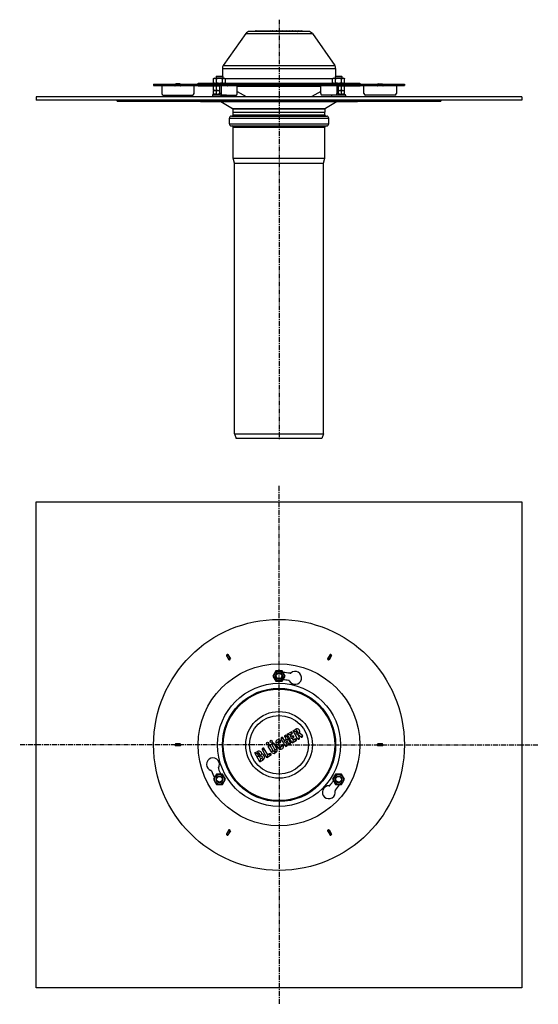
# Model space of a CAD drawing. Units: millimetres. Extents: x -103 to 538, y -791 to 425.
import ezdxf

# ---------------------------------------------------------------- set-up
doc = ezdxf.new("R2010")
doc.units = ezdxf.units.MM
doc.header["$LTSCALE"] = 16.335
doc.linetypes.add('CENTER', pattern=[0.6, 0.375, -0.075, 0.075, -0.075])
doc.layers.get('0').update_dxf_attribs({"linetype": 'CONTINUOUS'})
doc.layers.add('AXES', color=7, linetype='CONTINUOUS')

msp = doc.modelspace()

# ---------------------------------------------------------------- linework, layer by layer
at = {"color": 7, "linetype": 'Continuous'}
for p, q in [((176.1, 408), (148.4, 368.4)), ((253.6, 410.5), (181, 410.5)), ((189.1, 411.2), (213.7, 411.2)), ((214.6, 411.2), (221.5, 411.2)), ((221.6, 411.2), (245.5, 411.2)), ((258.5, 408), (286.2, 368.4)), ((147.3, 365), (147.3, 355.4)), ((287.3, 365), (287.3, 355.4)), ((137.5, 353), (136.2, 352.2)), ((137.5, 353), (149.8, 353)), ((149.8, 353), (151.2, 352.2)), ((284.8, 353), (283.4, 352.2)), ((284.8, 353), (297, 353)), ((298.4, 352.2), (297, 353)), ((72.3, 344), (72.3, 334)), ((87.9, 344), (88.6, 343.6)), ((94.7, 345.8), (89.9, 345.8)), ((95.9, 343.6), (96.7, 344)), ((112.3, 334), (112.3, 344)), ((117.3, 345.5), (117.3, 346.5)), ((117.3, 346.5), (317.3, 346.5)), ((136.2, 347.3), (136.2, 352.2)), ((137.5, 346.5), (136.2, 347.3)), ((136.2, 343.2), (136.7, 343.5)), ((136.2, 338.3), (136.2, 343.2)), ((139.9, 347.3), (139.9, 352.2)), ((139.9, 338.3), (139.9, 343.2)), ((143.9, 344), (143.9, 334)), ((145.6, 344), (145.6, 334)), ((147.4, 347.3), (147.4, 352.2)), ((151.2, 347.3), (149.8, 346.5)), ((151.2, 347.3), (151.2, 352.2)), ((156.8, 345.8), (152.7, 345.8)), ((153.4, 344), (153.8, 343.6)), ((157.5, 343.6), (157.8, 344)), ((165.6, 334), (165.6, 344)), ((268.9, 334), (268.9, 344)), ((277.1, 343.6), (276.7, 344)), ((277.7, 345.8), (281.8, 345.8)), ((281.1, 344), (280.7, 343.6)), ((283.4, 347.3), (283.4, 352.2)), ((284.8, 346.5), (283.4, 347.3)), ((287.1, 347.3), (287.1, 352.2)), ((288.9, 344), (288.9, 334)), ((290.6, 344), (290.6, 334)), ((294.6, 347.3), (294.6, 352.2)), ((294.6, 338.3), (294.6, 343.2)), ((298.4, 347.3), (297, 346.5)), ((298.4, 343.2), (297.9, 343.5)), ((298.4, 347.3), (298.4, 352.2)), ((298.4, 338.3), (298.4, 343.2)), ((317.3, 346.5), (317.3, 345.5)), ((322.3, 334), (322.3, 344)), ((338.6, 343.6), (337.9, 344)), ((339.9, 345.8), (344.7, 345.8)), ((346.7, 344), (345.9, 343.6)), ((362.3, 344), (362.3, 334)), ((74.3, 332), (110.3, 332)), ((134.9, 331.9), (134.9, 330)), ((136.2, 332.7), (135.2, 332.3)), ((137.5, 337.5), (136.2, 338.3)), ((136.2, 332.7), (136.2, 337.5)), ((139.9, 332.7), (139.9, 337.5)), ((144.9, 332), (164.6, 332)), ((152.4, 331.9), (152.4, 330)), ((289.6, 332), (269.9, 332)), ((282.1, 331.9), (282.1, 330)), ((294.6, 332.7), (294.6, 337.5)), ((297, 337.5), (298.4, 338.3)), ((298.4, 332.7), (298.4, 337.5)), ((298.4, 332.7), (299.3, 332.3)), ((299.6, 331.9), (299.6, 330)), ((360.3, 332), (324.3, 332)), ((17.3, 324.5), (17.3, 325.5)), ((17.3, 324.5), (417.3, 324.5)), ((417.3, 325.5), (417.3, 324.5)), ((158.4, 306), (276.2, 306)), ((160.7, 307.5), (160.7, 311)), ((273.9, 307.5), (273.9, 311)), ((155.9, 296.5), (155.9, 303.5)), ((158.4, 294), (276.2, 294)), ((160.7, 253.9), (160.7, 292.5)), ((273.9, 253.9), (273.9, 292.5)), ((278.7, 296.5), (278.7, 303.5)), ((162.3, 247.9), (160.7, 253.9)), ((160.7, 253.9), (273.9, 253.9)), ((162.3, -86.5), (162.3, 247.9)), ((162.3, 247.9), (272.3, 247.9)), ((272.3, 247.9), (273.9, 253.9)), ((272.3, -86.5), (272.3, 247.9)), ((162.3, -86.5), (272.3, -86.5)), ((162.3, -86.5), (164.3, -92)), ((270.3, -92), (164.3, -92)), ((272.3, -86.5), (270.3, -92)), ((152.4, -360.2), (155.4, -365.4)), ((152.5, -360.3), (154.2, -359.3)), ((152.5, -360.5), (155.2, -365.2)), ((153.3, -359.1), (152.8, -359.4)), ((154.1, -359.2), (157.2, -364.4)), ((157.1, -364.2), (154.3, -359.4)), ((155.4, -365.3), (157.1, -364.3)), ((280.4, -359.2), (277.4, -364.4)), ((280.2, -359.4), (277.5, -364.2)), ((277.5, -364.3), (279.2, -365.3)), ((282.2, -360.2), (279.1, -365.4)), ((279.3, -365.2), (282.1, -360.5)), ((280.4, -359.3), (282.1, -360.3)), ((281.8, -359.4), (281.3, -359.1)), ((156.3, -365.5), (156.8, -365.2)), ((277.8, -365.2), (278.3, -365.5)), ((213.5, -379.1), (209.8, -385.6)), ((209.8, -385.6), (213.5, -392.1)), ((221, -379.1), (213.5, -379.1)), ((224.8, -385.6), (221, -379.1)), ((221, -392.1), (224.8, -385.6)), ((213.5, -392.1), (221, -392.1)), ((224, -465.2), (222.2, -462)), ((224.3, -460.8), (226.1, -464)), ((231.5, -468.1), (226.5, -459.5)), ((227.4, -457.5), (232, -454.8)), ((233.7, -468.4), (227.4, -457.5)), ((229.2, -457.9), (227.4, -457.5)), ((230.9, -458.4), (229.2, -457.9)), ((230.9, -458.4), (233.3, -457.1)), ((232.1, -460.5), (230.9, -458.4)), ((232.1, -460.5), (231.7, -462.3)), ((233.6, -459.6), (232.1, -460.5)), ((234.9, -461.9), (233.4, -462.7)), ((234.6, -453.3), (237.9, -451.4)), ((240.3, -463.1), (234.6, -453.3)), ((234.6, -453.3), (236.4, -453.8)), ((236.4, -453.8), (238.2, -454.2)), ((238.2, -454.2), (239.2, -453.6)), ((239, -455.7), (238.2, -454.2)), ((238.6, -457.5), (239, -455.7)), ((240.4, -458), (238.6, -457.5)), ((240.1, -455.1), (239, -455.7)), ((240.6, -457.8), (240.4, -458)), ((242.5, -461.8), (240.4, -458)), ((240.7, -456.3), (240.6, -457.8)), ((244.7, -461.1), (240.6, -457.8)), ((246.3, -459), (242.7, -456.1)), ((88.8, -470.3), (88.8, -470.9)), ((89.3, -469.6), (95.3, -469.6)), ((89.3, -471.6), (95.3, -471.6)), ((89.4, -471.6), (89.4, -469.6)), ((95, -469.5), (89.5, -469.5)), ((89.5, -471.6), (95, -471.6)), ((95.2, -471.6), (95.2, -469.6)), ((95.8, -470.9), (95.8, -470.3)), ((207.9, -479.4), (203.9, -472.5)), ((210.2, -478.1), (206.2, -471.2)), ((208.3, -470), (212.3, -476.9)), ((210.5, -468.7), (214.5, -475.6)), ((224.9, -471.9), (219.9, -463.3)), ((224, -465.2), (223.6, -466.9)), ((223.6, -466.9), (225.3, -467.4)), ((224, -465.2), (226.1, -464)), ((225.3, -467.4), (227.4, -466.2)), ((225.3, -467.4), (227.2, -470.6)), ((227.9, -464.4), (226.1, -464)), ((227.4, -466.2), (227.9, -464.4)), ((229.3, -469.4), (227.4, -466.2)), ((231.7, -462.3), (233.4, -462.7)), ((233.4, -462.7), (234.6, -464.8)), ((238.3, -465.7), (233.7, -468.4)), ((234.2, -466.6), (233.7, -468.4)), ((234.6, -464.8), (234.2, -466.6)), ((237, -463.5), (234.6, -464.8)), ((338.8, -470.3), (338.8, -470.9)), ((339.3, -469.6), (345.3, -469.6)), ((339.3, -471.6), (345.3, -471.6)), ((339.4, -469.6), (339.4, -471.6)), ((345, -469.5), (339.5, -469.5)), ((339.5, -471.6), (345, -471.6)), ((345.2, -469.6), (345.2, -471.6)), ((345.8, -470.9), (345.8, -470.3)), ((187.3, -480.6), (190.6, -478.7)), ((193.6, -491.5), (187.3, -480.6)), ((189.1, -481.1), (187.3, -480.6)), ((190.8, -481.6), (189.1, -481.1)), ((190.8, -481.6), (191.9, -481)), ((191.8, -483.2), (190.8, -481.6)), ((191.8, -483.2), (191.3, -485)), ((193.1, -485.5), (191.3, -485)), ((192.8, -482.6), (191.8, -483.2)), ((194.6, -484.6), (193.1, -485.5)), ((193.1, -485.5), (194.5, -488)), ((202.3, -486.5), (196.7, -476.7)), ((203.3, -482.9), (199, -475.4)), ((206.9, -483.8), (202.3, -486.5)), ((202.8, -484.7), (202.3, -486.5)), ((203.3, -482.9), (202.8, -484.7)), ((205.6, -481.6), (203.3, -482.9)), ((212, -477.9), (211.1, -478.4)), ((213.3, -480.1), (212.4, -480.6)), ((193.6, -491.5), (197.3, -489.4)), ((194.1, -489.7), (193.6, -491.5)), ((194.5, -488), (194.1, -489.7)), ((194.5, -488), (196, -487.1)), ((139.9, -506.6), (136.2, -513.1)), ((147.4, -506.6), (139.9, -506.6)), ((151.2, -513.1), (147.4, -506.6)), ((287.1, -506.6), (283.4, -513.1)), ((294.6, -506.6), (287.1, -506.6)), ((298.4, -513.1), (294.6, -506.6)), ((136.2, -513.1), (139.9, -519.6)), ((139.9, -519.6), (147.4, -519.6)), ((147.4, -519.6), (151.2, -513.1)), ((283.4, -513.1), (287.1, -519.6)), ((287.1, -519.6), (294.6, -519.6)), ((294.6, -519.6), (298.4, -513.1)), ((155.4, -575.7), (152.4, -580.9)), ((155.2, -575.9), (152.5, -580.7)), ((154.2, -581.8), (152.5, -580.8)), ((152.8, -581.7), (153.3, -582)), ((157.2, -576.7), (154.1, -581.9)), ((154.3, -581.7), (157.1, -577)), ((157.1, -576.8), (155.4, -575.8)), ((156.8, -575.9), (156.3, -575.6)), ((277.4, -576.7), (280.4, -581.9)), ((279.2, -575.8), (277.5, -576.8)), ((277.5, -577), (280.2, -581.7)), ((278.3, -575.6), (277.8, -575.9)), ((279.1, -575.7), (282.2, -580.9)), ((282.1, -580.7), (279.3, -575.9)), ((282.1, -580.8), (280.4, -581.8)), ((281.3, -582), (281.8, -581.7))]:
    msp.add_line(p, q, dxfattribs=at)
at = {"color": 9, "linetype": 'Continuous'}
for p, q in [((176.1, 408), (258.5, 408)), ((147.3, 365), (287.3, 365)), ((148.4, 368.4), (286.2, 368.4)), ((150.7, 352.5), (283.9, 352.5)), ((157.5, 343.6), (157.2, 343.6)), ((267.3, 345.5), (267.3, 346.5)), ((277.3, 343.6), (277.1, 343.6)), ((152.4, 331.9), (134.9, 331.9)), ((144.4, 332.3), (135.2, 332.3)), ((145.6, 334), (143.9, 334)), ((299.6, 331.9), (282.1, 331.9)), ((290.6, 334), (288.9, 334)), ((299.3, 332.3), (290.2, 332.3)), ((18.7, 324.5), (18.7, 325.5)), ((40.8, 325.5), (40.8, 324.5)), ((44.4, 325.5), (44.4, 324.5)), ((390.2, 324.5), (390.2, 325.5)), ((393.7, 324.5), (393.7, 325.5)), ((415.8, 325.5), (415.8, 324.5)), ((159.9, 315.6), (274.6, 315.6)), ((160.4, 314.8), (274.1, 314.8)), ((160.7, 307.5), (273.9, 307.5)), ((155.9, 303.5), (278.7, 303.5)), ((155.9, 296.5), (278.7, 296.5)), ((160.7, 292.5), (273.9, 292.5)), ((152.7, -360.7), (154.4, -359.7)), ((155.1, -364.9), (156.8, -363.9)), ((277.7, -363.9), (279.4, -364.9)), ((280.1, -359.7), (281.8, -360.7)), ((219.9, -463.3), (222.2, -462)), ((224.3, -460.8), (226.5, -459.5)), ((233.3, -457.1), (232, -454.8)), ((233.6, -459.6), (234.9, -461.9)), ((237.9, -451.4), (239.2, -453.6)), ((240.7, -456.3), (240.1, -455.1)), ((240.3, -463.1), (242.5, -461.8)), ((246.3, -459), (244.7, -461.1)), ((89.9, -471.6), (89.9, -469.6)), ((94.7, -471.6), (94.7, -469.6)), ((203.9, -472.5), (206.2, -471.2)), ((208.3, -470), (210.5, -468.7)), ((215.9, -467.5), (213.2, -467.6)), ((219.4, -465.9), (217.2, -467.2)), ((219.2, -473.3), (217.8, -475.5)), ((220.2, -472.4), (222.4, -471.1)), ((224.9, -471.9), (227.2, -470.6)), ((229.3, -469.4), (231.5, -468.1)), ((238.3, -465.7), (237, -463.5)), ((339.9, -469.6), (339.9, -471.6)), ((344.7, -469.6), (344.7, -471.6)), ((191.9, -481), (190.6, -478.7)), ((192.8, -482.6), (193.5, -483.7)), ((194.6, -484.6), (193.9, -483.5)), ((196.7, -476.7), (199, -475.4)), ((206.9, -483.8), (205.6, -481.6)), ((210.2, -478.1), (207.9, -479.4)), ((211.1, -478.4), (212.4, -480.6)), ((212, -477.9), (213.3, -480.1)), ((212.3, -476.9), (214.5, -475.6)), ((196, -487.1), (197.3, -489.4)), ((154.4, -581.4), (152.7, -580.4)), ((156.8, -577.2), (155.1, -576.2)), ((279.4, -576.2), (277.7, -577.2)), ((281.8, -580.4), (280.1, -581.4))]:
    msp.add_line(p, q, dxfattribs=at)
at = {"color": 7, "linetype": 'Continuous'}
for centre, radius in [((217.3, -470.6), 100), ((217.3, -385.6), 6.12), ((217.3, -385.6), 4.2), ((217.3, -470.6), 70), ((203.2, -468.7), 1.3), ((207.6, -466.2), 1.3), ((143.7, -513.1), 6.12), ((143.7, -513.1), 4.2), ((290.9, -513.1), 6.12), ((290.9, -513.1), 4.2)]:
    msp.add_circle(centre, radius, dxfattribs=at)
at = {"color": 9, "linetype": 'Continuous'}
for radius in [76, 68.9, 41.2, 36.3]:
    msp.add_circle((217.3, -470.6), radius, dxfattribs=at)
at = {"color": 7, "linetype": 'Continuous'}
for centre, radius, start, end in [((181, 404.5), 6, 90, 145), ((198, 409.5), 1.65, 37.743, 90), ((206.3, 409.5), 1.65, 37.7411, 90.0005), ((213.7, 409.5), 1.65, 37.743, 90), ((214.6, 409.5), 1.65, 90, 105.6481), ((221.6, 409.5), 1.65, 37.743, 90), ((226.1, 409.5), 1.65, 37.7427, 90.0003), ((230.4, 409.5), 1.65, 37.7427, 90.0003), ((237.6, 409.5), 1.65, 37.7411, 90.0005), ((241.4, 409.5), 1.65, 37.7427, 90.0003), ((245.5, 409.5), 1.65, 37.7422, 89.9995), ((253.6, 404.5), 6, 35, 90), ((153.3, 365), 6, 145, 180), ((281.3, 365), 6, 0, 35), ((88.9, 344), 0.5, 240, 360), ((89.9, 345.3), 0.5, 90, 156.4174), ((94.7, 345.3), 0.5, 23.5826, 90), ((95.7, 344), 0.5, 180, 300), ((338.9, 344), 0.5, 240, 360), ((339.9, 345.3), 0.5, 90, 156.4174), ((344.7, 345.3), 0.5, 23.5826, 90), ((345.7, 344), 0.5, 180, 300), ((74.3, 334), 2, 180, 270), ((110.3, 334), 2, 270, 360), ((135.4, 331.9), 0.5, 110, 180), ((143.7, 315.1), 17.9, 88.7782, 89.9991), ((151.9, 331.9), 0.5, 0, 19.7618), ((282.6, 331.9), 0.5, 160.2382, 180), ((290.9, 315.1), 17.9, 90.0009, 91.2218), ((299.1, 331.9), 0.5, 0, 70), ((324.3, 334), 2, 180, 270), ((360.3, 334), 2, 270, 360), ((158.4, 303.5), 2.5, 90, 180), ((159.2, 307.5), 1.5, 270, 360), ((159.4, 314.8), 1, 0, 60), ((275.4, 307.5), 1.5, 180, 270), ((275.1, 314.8), 1, 120, 180), ((276.2, 303.5), 2.5, 0, 90), ((158.4, 296.5), 2.5, 180, 270), ((159.2, 292.5), 1.5, 0, 90), ((275.4, 292.5), 1.5, 90, 180), ((276.2, 296.5), 2.5, 270, 360), ((153.1, -360.1), 0.75, 120, 210), ((153.7, -359.8), 0.75, 30, 120), ((156.4, -364.5), 0.75, 300, 30), ((278.1, -364.5), 0.75, 150, 240), ((280.9, -359.8), 0.75, 60, 150), ((281.4, -360.1), 0.75, 330, 60), ((155.9, -364.8), 0.75, 210, 300), ((278.7, -364.8), 0.75, 240, 330), ((217.3, -470.6), 89.5, 81.1424, 86.8043), ((237.1, -387.9), 8, 206.5991, 131.1815), ((231.2, -381.1), 1, 261.1424, 311.1815), ((217.3, -470.6), 80.5, 81.4542, 86.5655), ((229.1, -391.9), 1, 26.5991, 81.4542), ((221.1, -462.6), 1.3, 30, 210), ((225.4, -460.1), 1.3, 30, 210), ((232.6, -455.9), 1.3, 300, 120), ((234.3, -460.8), 1.3, 300, 120), ((239.6, -454.4), 3.48, 330.0948, 120), ((239.6, -454.4), 0.87, 300, 120), ((241.4, -462.4), 1.3, 210, 30), ((245.5, -460), 1.3, 232, 52), ((89.5, -470.3), 0.75, 90, 180), ((89.5, -470.9), 0.75, 180, 270), ((95, -470.3), 0.75, 0, 90), ((95, -470.9), 0.75, 270, 360), ((205.1, -471.8), 1.3, 30, 210), ((209.4, -469.3), 1.3, 30, 210), ((216.6, -467.5), 3.3, 30, 181.9275), ((222.9, -467.3), 9.68, 181.9275, 238.0725), ((216.6, -467.5), 0.695, 30, 181.9275), ((222.9, -467.3), 7.07, 181.9275, 238.0725), ((218.3, -466.5), 1.3, 210, 30), ((219.6, -472.7), 3.3, 238.0725, 30), ((219.6, -472.7), 0.695, 238.0725, 30), ((221.3, -471.7), 1.3, 30, 210), ((226.1, -471.3), 1.3, 210, 30), ((230.4, -468.8), 1.3, 210, 30), ((237.6, -464.6), 1.3, 300, 120), ((339.5, -470.3), 0.75, 90, 180), ((339.5, -470.9), 0.75, 180, 270), ((345, -470.3), 0.75, 0, 90), ((345, -470.9), 0.75, 270, 360), ((192.4, -481.8), 3.55, 358.82, 120), ((192.4, -481.8), 0.945, 300, 120), ((191.2, -479.8), 4.53, 300.0139, 306.3458), ((195.3, -485.9), 1.45, 300, 120), ((195.3, -485.9), 4.05, 300, 81.1904), ((197.8, -476), 1.3, 30, 210), ((206.3, -482.7), 1.3, 300, 120), ((210.8, -477.8), 3.3, 210, 300), ((210.8, -477.8), 0.695, 210, 300), ((211.7, -477.3), 0.695, 300, 30), ((211.7, -477.3), 3.3, 300, 30), ((135.8, -494.7), 8, 326.5991, 251.1815), ((132.9, -503.2), 1, 21.1424, 71.1815), ((217.3, -470.6), 89.5, 201.1424, 206.8043), ((143.3, -499.6), 1, 146.5991, 201.4542), ((217.3, -470.6), 80.5, 201.4542, 206.5655), ((278.9, -529.1), 8, 86.5991, 11.1815), ((279.5, -520.1), 1, 266.5991, 321.4542), ((217.3, -470.6), 80.5, 321.4542, 326.5655), ((217.3, -470.6), 89.5, 321.1424, 326.8043), ((287.8, -527.3), 1, 141.1424, 191.1815), ((153.1, -581), 0.75, 150, 240), ((153.7, -581.3), 0.75, 240, 330), ((155.9, -576.3), 0.75, 60, 150), ((156.4, -576.6), 0.75, 330, 60), ((278.1, -576.6), 0.75, 120, 210), ((278.7, -576.3), 0.75, 30, 120), ((280.9, -581.3), 0.75, 210, 300), ((281.4, -581), 0.75, 300, 30)]:
    msp.add_arc(centre, radius, start, end, dxfattribs=at)
at = {"color": 9, "linetype": 'Continuous'}
msp.add_arc((214.6, 409.5), 1.66, 90.0371, 105.7097, dxfattribs=at)
at = {"color": 7, "linetype": 'Continuous'}
for points, knots in [([(189.1, 411.2), (188.7, 411.2), (188.1, 411.1), (187.5, 410.8), (187.3, 410.5)], [0, 0, 0, 0, 0.498881, 1, 1, 1, 1]), ([(194.1, 411.2), (194, 411.2), (194, 411.2), (193.9, 411.1), (193.9, 411.1), (193.8, 411), (193.7, 410.8), (193.6, 410.6), (193.6, 410.5)], [0, 0, 0, 0, 0.077223, 0.160318, 0.254291, 0.363054, 0.636285, 1, 1, 1, 1]), ([(202.8, 411.2), (202.8, 411.2), (202.8, 411.2), (202.7, 411.1), (202.6, 411.1), (202.5, 411), (202.4, 410.8), (202.4, 410.6), (202.3, 410.5)], [0, 0, 0, 0, 0.077223, 0.160318, 0.254291, 0.363054, 0.636285, 1, 1, 1, 1]), ([(227.4, 410.5), (227.4, 410.6), (227.4, 410.6), (227.5, 410.7), (227.5, 410.7)], [0, 0, 0, 0, 0.26679, 1, 1, 1, 1]), ([(227.5, 410.7), (227.5, 410.8), (227.6, 410.9), (227.7, 411.1), (227.8, 411.2), (227.8, 411.2), (227.9, 411.2)], [0, 0, 0, 0, 0.345072, 0.614195, 0.824326, 1, 1, 1, 1]), ([(234.2, 411.2), (234.1, 411.2), (234.1, 411.2), (234, 411.1), (234, 411.1), (233.9, 411), (233.8, 410.8), (233.7, 410.6), (233.7, 410.5)], [0, 0, 0, 0, 0.077223, 0.160318, 0.254291, 0.363054, 0.636285, 1, 1, 1, 1]), ([(136.2, 352.2), (136.3, 352.3), (136.6, 352.5), (137, 352.6), (137.3, 352.7), (137.6, 352.8), (137.8, 352.8), (138, 352.8), (138.3, 352.8), (138.5, 352.8), (138.8, 352.7), (139.1, 352.6), (139.5, 352.5), (139.8, 352.3), (139.9, 352.2)], [0, 0, 0, 0, 0.130775, 0.257156, 0.318859, 0.379742, 0.440028, 0.5, 0.559972, 0.620258, 0.681141, 0.742844, 0.869225, 1, 1, 1, 1]), ([(139.9, 352.2), (140.2, 352.3), (140.8, 352.5), (141.8, 352.7), (142.7, 352.8), (143.7, 352.8), (144.6, 352.8), (145.6, 352.7), (146.5, 352.5), (147.1, 352.3), (147.4, 352.2)], [0, 0, 0, 0, 0.125008, 0.250011, 0.375007, 0.5, 0.624993, 0.749989, 0.874992, 1, 1, 1, 1]), ([(147.4, 352.2), (147.6, 352.3), (147.9, 352.5), (148.3, 352.6), (148.6, 352.7), (148.8, 352.8), (149.1, 352.8), (149.3, 352.8), (149.5, 352.8), (149.8, 352.8), (150, 352.7), (150.3, 352.6), (150.7, 352.5), (151, 352.3), (151.2, 352.2)], [0, 0, 0, 0, 0.130775, 0.257156, 0.318859, 0.379742, 0.440028, 0.5, 0.559972, 0.620258, 0.681141, 0.742844, 0.869225, 1, 1, 1, 1]), ([(283.4, 352.2), (283.5, 352.3), (283.8, 352.5), (284.2, 352.6), (284.5, 352.7), (284.8, 352.8), (285, 352.8), (285.3, 352.8), (285.5, 352.8), (285.7, 352.8), (286, 352.7), (286.3, 352.6), (286.7, 352.5), (287, 352.3), (287.1, 352.2)], [0, 0, 0, 0, 0.130775, 0.257156, 0.318859, 0.379742, 0.440028, 0.5, 0.559972, 0.620258, 0.681141, 0.742844, 0.869225, 1, 1, 1, 1]), ([(287.1, 352.2), (287.4, 352.3), (288.1, 352.5), (289, 352.7), (289.9, 352.8), (290.9, 352.8), (291.8, 352.8), (292.8, 352.7), (293.7, 352.5), (294.3, 352.3), (294.6, 352.2)], [0, 0, 0, 0, 0.125008, 0.250011, 0.375007, 0.5, 0.624993, 0.749989, 0.874992, 1, 1, 1, 1]), ([(294.6, 352.2), (294.8, 352.3), (295.1, 352.5), (295.5, 352.6), (295.8, 352.7), (296, 352.8), (296.3, 352.8), (296.5, 352.8), (296.8, 352.8), (297, 352.8), (297.2, 352.7), (297.6, 352.6), (297.9, 352.5), (298.2, 352.3), (298.4, 352.2)], [0, 0, 0, 0, 0.130775, 0.257156, 0.318859, 0.379742, 0.440028, 0.5, 0.559972, 0.620258, 0.681141, 0.742844, 0.869225, 1, 1, 1, 1]), ([(136.2, 347.3), (136.3, 347.3), (136.6, 347.1), (137, 346.9), (137.3, 346.8), (137.6, 346.8), (137.8, 346.8), (138, 346.8), (138.3, 346.8), (138.5, 346.8), (138.8, 346.8), (139.1, 346.9), (139.5, 347.1), (139.8, 347.3), (139.9, 347.3)], [0, 0, 0, 0, 0.130775, 0.257156, 0.318859, 0.379742, 0.440028, 0.5, 0.559972, 0.620258, 0.681141, 0.742844, 0.869225, 1, 1, 1, 1]), ([(136.2, 343.2), (136.2, 343.3), (136.4, 343.4), (136.6, 343.5), (136.8, 343.5)], [0, 0, 0, 0, 0.254132, 1, 1, 1, 1]), ([(139.3, 343.5), (139.4, 343.5), (139.6, 343.4), (139.8, 343.3), (139.9, 343.2)], [0, 0, 0, 0, 0.245955, 1, 1, 1, 1]), ([(139.9, 347.3), (140.2, 347.3), (140.8, 347.1), (141.8, 346.9), (142.7, 346.8), (143.7, 346.7), (144.6, 346.8), (145.6, 346.9), (146.5, 347.1), (147.1, 347.3), (147.4, 347.3)], [0, 0, 0, 0, 0.125008, 0.250011, 0.375007, 0.5, 0.624993, 0.749989, 0.874992, 1, 1, 1, 1]), ([(139.9, 343.2), (140.2, 343.3), (140.6, 343.4), (141, 343.5), (141.1, 343.5)], [0, 0, 0, 0, 0.749981, 1, 1, 1, 1]), ([(147.4, 347.3), (147.6, 347.3), (147.9, 347.1), (148.3, 346.9), (148.6, 346.8), (148.8, 346.8), (149.1, 346.8), (149.3, 346.8), (149.5, 346.8), (149.8, 346.8), (150, 346.8), (150.3, 346.9), (150.7, 347.1), (151, 347.3), (151.2, 347.3)], [0, 0, 0, 0, 0.130775, 0.257156, 0.318859, 0.379742, 0.440028, 0.5, 0.559972, 0.620258, 0.681141, 0.742844, 0.869225, 1, 1, 1, 1]), ([(152.5, 345.7), (152.6, 345.7), (152.6, 345.8), (152.6, 345.8), (152.7, 345.8), (152.7, 345.8), (152.7, 345.8)], [0, 0, 0, 0, 0.298951, 0.560449, 0.789823, 1, 1, 1, 1]), ([(152.5, 345.5), (152.5, 345.6), (152.5, 345.6), (152.5, 345.7), (152.5, 345.7)], [0, 0, 0, 0, 0.525457, 1, 1, 1, 1]), ([(153.8, 343.6), (153.8, 343.6), (153.8, 343.6), (153.9, 343.6), (153.9, 343.5), (153.9, 343.5), (153.9, 343.5)], [0, 0, 0, 0, 0.282027, 0.538331, 0.774659, 1, 1, 1, 1]), ([(153.9, 343.5), (154, 343.5), (154, 343.5), (154, 343.6), (154, 343.6), (154.1, 343.6), (154.1, 343.7), (154.2, 343.8), (154.2, 343.9), (154.2, 343.9), (154.2, 344), (154.2, 344)], [0, 0, 0, 0, 0.040713, 0.082569, 0.173268, 0.277881, 0.398275, 0.533694, 0.681647, 0.838507, 1, 1, 1, 1]), ([(154.4, 345.8), (154.4, 345.8), (154.4, 345.8), (154.4, 345.8), (154.3, 345.8), (154.3, 345.8), (154.3, 345.7), (154.2, 345.6), (154.2, 345.6), (154.2, 345.5)], [0, 0, 0, 0, 0.090419, 0.186196, 0.291467, 0.408711, 0.538871, 0.68171, 1, 1, 1, 1]), ([(157.1, 345.5), (157.1, 345.6), (157, 345.6), (157, 345.7), (157, 345.8), (157, 345.8), (156.9, 345.8), (156.9, 345.8), (156.9, 345.8), (156.8, 345.8)], [0, 0, 0, 0, 0.31829, 0.461129, 0.591289, 0.708533, 0.813804, 0.909581, 1, 1, 1, 1]), ([(157.1, 344), (157.1, 344), (157.1, 344), (157.1, 343.9), (157.1, 343.9)], [0, 0, 0, 0, 0.253074, 1, 1, 1, 1]), ([(157.1, 343.9), (157.1, 343.8), (157.1, 343.8), (157.2, 343.7), (157.2, 343.6), (157.2, 343.6), (157.3, 343.6), (157.3, 343.5), (157.3, 343.5), (157.3, 343.5)], [0, 0, 0, 0, 0.319809, 0.463975, 0.595194, 0.71282, 0.81753, 0.911765, 1, 1, 1, 1]), ([(157.3, 343.5), (157.4, 343.5), (157.4, 343.5), (157.4, 343.6), (157.4, 343.6), (157.5, 343.6), (157.5, 343.6)], [0, 0, 0, 0, 0.225341, 0.461669, 0.717973, 1, 1, 1, 1]), ([(277.2, 343.5), (277.2, 343.5), (277.2, 343.5), (277.1, 343.6), (277.1, 343.6), (277.1, 343.6), (277.1, 343.6)], [0, 0, 0, 0, 0.225341, 0.461669, 0.717973, 1, 1, 1, 1]), ([(277.5, 343.9), (277.4, 343.8), (277.4, 343.8), (277.4, 343.7), (277.4, 343.6), (277.3, 343.6), (277.3, 343.6), (277.3, 343.5), (277.2, 343.5), (277.2, 343.5)], [0, 0, 0, 0, 0.319809, 0.463975, 0.595194, 0.71282, 0.81753, 0.911765, 1, 1, 1, 1]), ([(277.7, 345.8), (277.7, 345.8), (277.7, 345.8), (277.6, 345.8), (277.6, 345.8), (277.6, 345.8), (277.5, 345.7), (277.5, 345.6), (277.5, 345.6), (277.5, 345.5)], [0, 0, 0, 0, 0.090419, 0.186196, 0.291467, 0.408711, 0.538871, 0.68171, 1, 1, 1, 1]), ([(277.5, 344), (277.5, 344), (277.5, 344), (277.5, 343.9), (277.5, 343.9)], [0, 0, 0, 0, 0.253074, 1, 1, 1, 1]), ([(280.3, 345.5), (280.3, 345.6), (280.3, 345.6), (280.3, 345.7), (280.3, 345.8), (280.2, 345.8), (280.2, 345.8), (280.2, 345.8), (280.1, 345.8), (280.1, 345.8)], [0, 0, 0, 0, 0.31829, 0.461129, 0.591289, 0.708533, 0.813804, 0.909581, 1, 1, 1, 1]), ([(280.6, 343.5), (280.6, 343.5), (280.6, 343.5), (280.6, 343.6), (280.5, 343.6), (280.5, 343.6), (280.4, 343.7), (280.4, 343.8), (280.4, 343.9), (280.4, 343.9), (280.4, 344), (280.4, 344)], [0, 0, 0, 0, 0.040713, 0.082569, 0.173268, 0.277881, 0.398275, 0.533694, 0.681647, 0.838507, 1, 1, 1, 1]), ([(280.7, 343.6), (280.7, 343.6), (280.7, 343.6), (280.7, 343.6), (280.6, 343.5), (280.6, 343.5), (280.6, 343.5)], [0, 0, 0, 0, 0.282027, 0.538331, 0.774659, 1, 1, 1, 1]), ([(281.8, 345.8), (281.9, 345.8), (281.9, 345.8), (281.9, 345.8), (282, 345.8), (282, 345.8), (282, 345.7), (282, 345.6), (282.1, 345.6), (282.1, 345.5)], [0, 0, 0, 0, 0.090419, 0.186196, 0.291467, 0.408711, 0.538871, 0.68171, 1, 1, 1, 1]), ([(283.4, 347.3), (283.5, 347.3), (283.8, 347.1), (284.2, 346.9), (284.5, 346.8), (284.8, 346.8), (285, 346.8), (285.3, 346.8), (285.5, 346.8), (285.7, 346.8), (286, 346.8), (286.3, 346.9), (286.7, 347.1), (287, 347.3), (287.1, 347.3)], [0, 0, 0, 0, 0.130775, 0.257156, 0.318859, 0.379742, 0.440028, 0.5, 0.559972, 0.620258, 0.681141, 0.742844, 0.869225, 1, 1, 1, 1]), ([(287.1, 347.3), (287.4, 347.3), (288.1, 347.1), (289, 346.9), (289.9, 346.8), (290.9, 346.7), (291.8, 346.8), (292.8, 346.9), (293.7, 347.1), (294.3, 347.3), (294.6, 347.3)], [0, 0, 0, 0, 0.125008, 0.250011, 0.375007, 0.5, 0.624993, 0.749989, 0.874992, 1, 1, 1, 1]), ([(293.5, 343.5), (293.6, 343.5), (294, 343.4), (294.3, 343.3), (294.6, 343.2)], [0, 0, 0, 0, 0.250019, 1, 1, 1, 1]), ([(294.6, 347.3), (294.8, 347.3), (295.1, 347.1), (295.5, 346.9), (295.8, 346.8), (296, 346.8), (296.3, 346.8), (296.5, 346.8), (296.8, 346.8), (297, 346.8), (297.2, 346.8), (297.6, 346.9), (297.9, 347.1), (298.2, 347.3), (298.4, 347.3)], [0, 0, 0, 0, 0.130775, 0.257156, 0.318859, 0.379742, 0.440028, 0.5, 0.559972, 0.620258, 0.681141, 0.742844, 0.869225, 1, 1, 1, 1]), ([(294.6, 343.2), (294.7, 343.3), (294.9, 343.4), (295.1, 343.5), (295.2, 343.5)], [0, 0, 0, 0, 0.254132, 1, 1, 1, 1]), ([(297.8, 343.5), (297.9, 343.5), (298.1, 343.4), (298.3, 343.3), (298.4, 343.2)], [0, 0, 0, 0, 0.245955, 1, 1, 1, 1]), ([(136.2, 338.3), (136.3, 338.3), (136.6, 338.1), (137, 337.9), (137.3, 337.8), (137.6, 337.8), (137.8, 337.8), (138, 337.8), (138.3, 337.8), (138.5, 337.8), (138.8, 337.8), (139.1, 337.9), (139.5, 338.1), (139.8, 338.3), (139.9, 338.3)], [0, 0, 0, 0, 0.130775, 0.257156, 0.318859, 0.379742, 0.440028, 0.5, 0.559972, 0.620258, 0.681141, 0.742844, 0.869225, 1, 1, 1, 1]), ([(139.9, 332.7), (139.8, 332.7), (139.5, 332.8), (139, 332.9), (138.5, 333), (138, 333), (137.6, 333), (137.1, 332.9), (136.6, 332.8), (136.3, 332.7), (136.2, 332.7)], [0, 0, 0, 0, 0.127564, 0.253135, 0.377048, 0.5, 0.622952, 0.746865, 0.872436, 1, 1, 1, 1]), ([(139.9, 338.3), (140.2, 338.2), (140.9, 338.1), (141.7, 337.9), (142.4, 337.8), (142.9, 337.8), (143.4, 337.8), (143.7, 337.8), (143.9, 337.8)], [0, 0, 0, 0, 0.249991, 0.499967, 0.624976, 0.749984, 0.874992, 1, 1, 1, 1]), ([(143.7, 333), (143.4, 333), (142.7, 333), (141.8, 332.9), (140.8, 332.8), (140.2, 332.7), (139.9, 332.7)], [0, 0, 0, 0, 0.249995, 0.499993, 0.749994, 1, 1, 1, 1]), ([(144.9, 332), (144.9, 332), (144.8, 332), (144.7, 332.1), (144.6, 332.1), (144.5, 332.2), (144.4, 332.3), (144.4, 332.4), (144.3, 332.5), (144.2, 332.7), (144.1, 332.9), (144, 333.3), (143.9, 333.7), (143.9, 333.9), (143.9, 334)], [0, 0, 0, 0, 0.040687, 0.082522, 0.126508, 0.173448, 0.223898, 0.278184, 0.336439, 0.398629, 0.53397, 0.681834, 0.838606, 1, 1, 1, 1]), ([(145.6, 334), (145.6, 333.9), (145.7, 333.7), (145.7, 333.3), (145.8, 332.9), (145.9, 332.7), (146, 332.5), (146.1, 332.4), (146.2, 332.3), (146.3, 332.2), (146.4, 332.1), (146.4, 332.1), (146.5, 332), (146.6, 332), (146.6, 332)], [0, 0, 0, 0, 0.161394, 0.318166, 0.46603, 0.601371, 0.663561, 0.721816, 0.776102, 0.826552, 0.873492, 0.917478, 0.959313, 1, 1, 1, 1]), ([(164.6, 332), (164.7, 332), (164.7, 332), (164.8, 332.1), (164.9, 332.1), (165, 332.2), (165.1, 332.3), (165.2, 332.4), (165.3, 332.5), (165.4, 332.7), (165.5, 332.9), (165.6, 333.3), (165.6, 333.7), (165.6, 333.9), (165.6, 334)], [0, 0, 0, 0, 0.040687, 0.082522, 0.126508, 0.173448, 0.223898, 0.278184, 0.336439, 0.398629, 0.53397, 0.681834, 0.838606, 1, 1, 1, 1]), ([(268.9, 334), (268.9, 333.9), (268.9, 333.7), (269, 333.3), (269.1, 332.9), (269.2, 332.7), (269.3, 332.5), (269.4, 332.4), (269.4, 332.3), (269.5, 332.2), (269.6, 332.1), (269.7, 332.1), (269.8, 332), (269.9, 332), (269.9, 332)], [0, 0, 0, 0, 0.161394, 0.318166, 0.46603, 0.601371, 0.663561, 0.721816, 0.776102, 0.826552, 0.873492, 0.917478, 0.959313, 1, 1, 1, 1]), ([(287.9, 332), (287.9, 332), (288, 332), (288.1, 332.1), (288.2, 332.1), (288.3, 332.2), (288.4, 332.3), (288.5, 332.4), (288.6, 332.5), (288.7, 332.7), (288.8, 332.9), (288.8, 333.3), (288.9, 333.7), (288.9, 333.9), (288.9, 334)], [0, 0, 0, 0, 0.040687, 0.082522, 0.126508, 0.173448, 0.223898, 0.278184, 0.336439, 0.398629, 0.53397, 0.681834, 0.838606, 1, 1, 1, 1]), ([(290.6, 334), (290.6, 333.9), (290.6, 333.7), (290.6, 333.3), (290.5, 332.9), (290.4, 332.7), (290.3, 332.5), (290.2, 332.4), (290.1, 332.3), (290, 332.2), (289.9, 332.1), (289.8, 332.1), (289.7, 332), (289.7, 332), (289.6, 332)], [0, 0, 0, 0, 0.161394, 0.318166, 0.46603, 0.601371, 0.663561, 0.721816, 0.776102, 0.826552, 0.873492, 0.917478, 0.959313, 1, 1, 1, 1]), ([(290.6, 337.8), (290.8, 337.8), (291.2, 337.8), (291.7, 337.8), (292.2, 337.8), (292.8, 337.9), (293.7, 338.1), (294.3, 338.2), (294.6, 338.3)], [0, 0, 0, 0, 0.125008, 0.250016, 0.375024, 0.500033, 0.750009, 1, 1, 1, 1]), ([(294.6, 332.7), (294.3, 332.7), (293.7, 332.8), (292.8, 332.9), (291.8, 333), (291.2, 333), (290.9, 333)], [0, 0, 0, 0, 0.250006, 0.500007, 0.750005, 1, 1, 1, 1]), ([(294.6, 338.3), (294.8, 338.3), (295.1, 338.1), (295.5, 337.9), (295.8, 337.8), (296, 337.8), (296.3, 337.8), (296.5, 337.8), (296.8, 337.8), (297, 337.8), (297.2, 337.8), (297.6, 337.9), (297.9, 338.1), (298.2, 338.3), (298.4, 338.3)], [0, 0, 0, 0, 0.130775, 0.257156, 0.318859, 0.379742, 0.440028, 0.5, 0.559972, 0.620258, 0.681141, 0.742844, 0.869225, 1, 1, 1, 1]), ([(298.4, 332.7), (298.2, 332.7), (297.9, 332.8), (297.5, 332.9), (297, 333), (296.5, 333), (296, 333), (295.6, 332.9), (295.1, 332.8), (294.8, 332.7), (294.6, 332.7)], [0, 0, 0, 0, 0.127564, 0.253135, 0.377048, 0.5, 0.622952, 0.746865, 0.872436, 1, 1, 1, 1]), ([(242.7, -456.1), (242.4, -456.2), (241.7, -456.3), (241.1, -456.3), (240.7, -456.3)], [0, 0, 0, 0, 0.466617, 1, 1, 1, 1]), ([(195.9, -481.9), (195.8, -482), (195.1, -482.5), (194.4, -483.1), (193.9, -483.5)], [0, 0, 0, 0, 0.219729, 1, 1, 1, 1])]:
    msp.add_open_spline(points, degree=3, knots=knots, dxfattribs=at)
at = {"color": 9, "linetype": 'Continuous'}
for points, knots in [([(196.7, 411.2), (196.7, 411.2), (196.9, 411.1), (197, 411), (197.2, 410.8), (197.3, 410.6), (197.3, 410.5)], [0, 0, 0, 0, 0.198384, 0.423485, 0.689917, 1, 1, 1, 1]), ([(206.9, 410.5), (206.9, 410.6), (206.8, 410.8), (206.7, 411), (206.5, 411.1), (206.4, 411.2), (206.3, 411.2)], [0, 0, 0, 0, 0.310083, 0.576515, 0.801616, 1, 1, 1, 1]), ([(209.1, 411.2), (209, 411.2), (208.7, 411.2), (208.4, 411), (208.1, 410.8), (208, 410.6), (207.9, 410.5)], [0, 0, 0, 0, 0.24147, 0.486897, 0.739273, 1, 1, 1, 1]), ([(211.8, 411.2), (211.9, 411.2), (212, 411.1), (212.2, 411), (212.3, 410.8), (212.4, 410.6), (212.4, 410.5)], [0, 0, 0, 0, 0.198384, 0.423485, 0.689917, 1, 1, 1, 1]), ([(212.7, 411.2), (212.7, 411.2), (212.9, 411.1), (213, 411), (213.2, 410.8), (213.3, 410.6), (213.3, 410.5)], [0, 0, 0, 0, 0.198384, 0.423485, 0.689917, 1, 1, 1, 1]), ([(218.5, 411.2), (218.4, 411.2), (218.3, 411.1), (218.1, 411), (217.9, 410.8), (217.8, 410.6), (217.8, 410.5)], [0, 0, 0, 0, 0.203372, 0.430578, 0.695247, 1, 1, 1, 1]), ([(224.9, 410.5), (225, 410.6), (225.1, 410.8), (225.4, 411), (225.7, 411.2), (225.9, 411.2), (226.1, 411.2)], [0, 0, 0, 0, 0.260727, 0.513103, 0.75853, 1, 1, 1, 1]), ([(229.3, 410.5), (229.3, 410.6), (229.5, 410.8), (229.7, 411), (230.1, 411.2), (230.3, 411.2), (230.4, 411.2)], [0, 0, 0, 0, 0.260727, 0.513103, 0.75853, 1, 1, 1, 1]), ([(238.3, 410.5), (238.2, 410.6), (238.2, 410.8), (238, 411), (237.8, 411.1), (237.7, 411.2), (237.6, 411.2)], [0, 0, 0, 0, 0.310083, 0.576515, 0.801616, 1, 1, 1, 1]), ([(240.3, 410.5), (240.3, 410.6), (240.5, 410.8), (240.8, 411), (241.1, 411.2), (241.3, 411.2), (241.4, 411.2)], [0, 0, 0, 0, 0.260727, 0.513103, 0.75853, 1, 1, 1, 1]), ([(245.5, 411.2), (245.5, 411.2), (245.3, 411.1), (245.1, 411), (244.9, 410.8), (244.8, 410.6), (244.7, 410.5)], [0, 0, 0, 0, 0.216364, 0.449366, 0.709583, 1, 1, 1, 1])]:
    msp.add_open_spline(points, degree=3, knots=knots, dxfattribs=at)
at = {"layer": 'AXES', "color": 7, "linetype": 'CENTER'}
for p, q in [((217.3, 425.1), (217.3, -94)), ((217.3, -470.6), (217.3, -150.1)), ((217.3, -470.6), (-103.2, -470.6)), ((217.3, -470.6), (217.3, -791.1)), ((217.3, -470.6), (537.8, -470.6))]:
    msp.add_line(p, q, dxfattribs=at)
at = {"layer": 'AXES', "color": 7, "linetype": 'Continuous'}
for p, q in [((140.2, 355.5), (139.7, 355)), ((139.7, 355), (139.7, 353)), ((139.7, 355), (147.7, 355)), ((140.2, 355.5), (147.2, 355.5)), ((147.2, 355.5), (147.7, 355)), ((147.7, 355), (147.7, 353)), ((287.4, 355.5), (286.9, 355)), ((286.9, 355), (286.9, 353)), ((286.9, 355), (294.9, 355)), ((287.4, 355.5), (294.4, 355.5)), ((294.4, 355.5), (294.9, 355)), ((294.9, 355), (294.9, 353)), ((62.3, 345.5), (62.3, 344)), ((62.3, 345.5), (372.3, 345.5)), ((62.3, 344), (372.3, 344)), ((116.7, 344), (117.2, 343.5)), ((117.2, 343.5), (143.9, 343.5)), ((165.6, 343.5), (268.9, 343.5)), ((290.6, 343.5), (317.4, 343.5)), ((317.9, 344), (317.4, 343.5)), ((372.3, 345.5), (372.3, 344)), ((-82.7, 330), (-82.7, 325.5)), ((517.3, 330), (-82.7, 330)), ((136.2, 337.5), (143.9, 337.5)), ((165.6, 336.4), (176.6, 330.1)), ((268.9, 336.4), (258, 330.1)), ((290.6, 337.5), (298.4, 337.5)), ((517.3, 330), (517.3, 325.5)), ((517.3, 325.5), (-82.7, 325.5)), ((119.9, 324.5), (120.4, 324)), ((120.4, 324), (314.2, 324)), ((145.4, 324), (159.9, 315.6)), ((289.2, 324), (274.6, 315.6)), ((314.7, 324.5), (314.2, 324)), ((160.4, 314.8), (160.4, 311)), ((160.4, 311), (274.1, 311)), ((274.1, 314.8), (274.1, 311)), ((-82.7, -770.6), (-82.7, -170.6)), ((-82.7, -170.6), (517.3, -170.6)), ((517.3, -170.6), (517.3, -770.6)), ((517.3, -770.6), (-82.7, -770.6))]:
    msp.add_line(p, q, dxfattribs=at)
at = {"layer": 'AXES', "color": 9, "linetype": 'Continuous'}
for p, q in [((165.6, 342.9), (268.9, 342.9)), ((176.6, 330.1), (258, 330.1))]:
    msp.add_line(p, q, dxfattribs=at)
at = {"layer": 'AXES', "color": 7, "linetype": 'Continuous'}
for centre, radius in [((217.3, -470.6), 155), ((217.3, -385.6), 4), ((217.3, -385.6), 3.5), ((143.7, -513.1), 4), ((143.7, -513.1), 3.5), ((290.9, -513.1), 4), ((290.9, -513.1), 3.5)]:
    msp.add_circle(centre, radius, dxfattribs=at)
for centre, start, end in [((178.1, 332.7), 240, 241.0425), ((256.5, 332.7), 298.9575, 300)]:
    msp.add_arc(centre, 3, start, end, dxfattribs=at)

doc.saveas('drawing.dxf')
